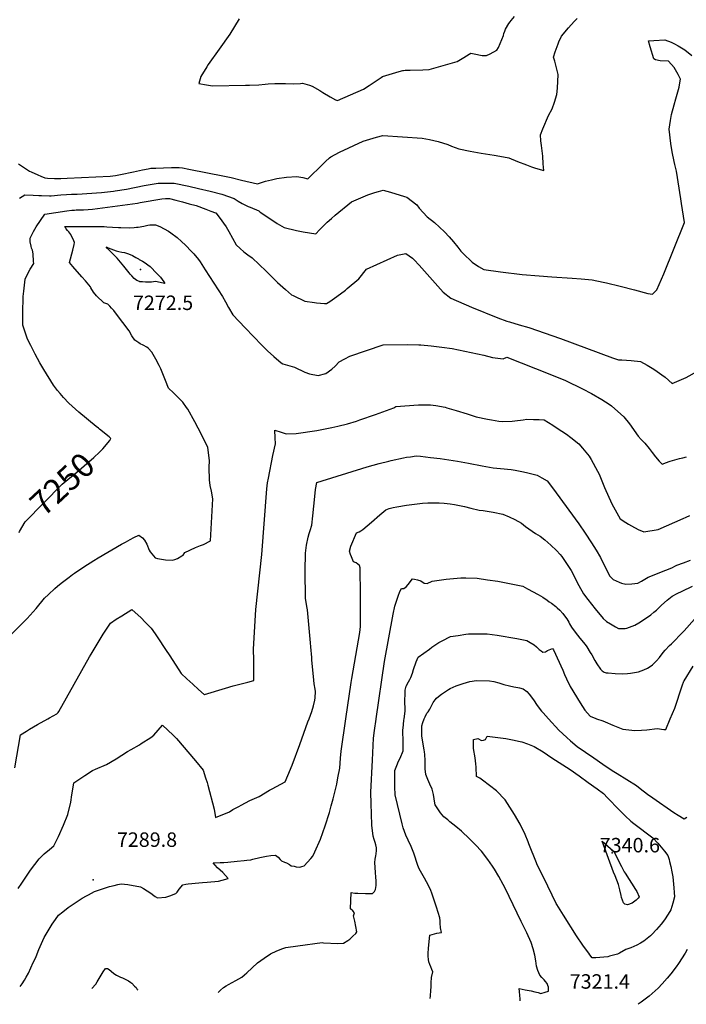
# Model space of a CAD drawing. Units: inches. Extents: x 2577685 to 2583113, y 1534551 to 1539998.
# Drawn here: x 2578430 to 2579227, y 1534659 to 1535835 of the extents above; entities that cross this region are included whole.
import ezdxf
from ezdxf.enums import TextEntityAlignment as Align

# ---------------------------------------------------------------- set-up
doc = ezdxf.new("R2010")
doc.units = ezdxf.units.IN
doc.header["$MEASUREMENT"] = 0
doc.layers.add('tile_2645_03_contour_10ft', color=152, linetype='Continuous')
doc.layers.add('tile_2645_03_spot_elev', color=198, linetype='Continuous')
doc.styles.add('Arial', font='arial.ttf')

msp = doc.modelspace()

# ---------------------------------------------------------------- linework, layer by layer
at = {"layer": 'tile_2645_03_contour_10ft'}
msp.add_line((2578524.5, 1535347.2, 7250), (2578522, 1535349.3, 7250), dxfattribs=at)
for points, elevation in [([(2578692.7, 1535836.3), (2578681.4, 1535818), (2578668.8, 1535800.4), (2578655.9, 1535781.9), (2578654.2, 1535779.2), (2578647.1, 1535767.4), (2578644.6, 1535759.1), (2578653.6, 1535757.4), (2578661, 1535756.5), (2578700.5, 1535757.2), (2578705.2, 1535757.3), (2578716.4, 1535757.7), (2578723.8, 1535758.5), (2578727.4, 1535758.7), (2578735.5, 1535759.1), (2578739.6, 1535759.3), (2578748.1, 1535759.3), (2578757.7, 1535758.9), (2578765.9, 1535759.3), (2578768.4, 1535759.6), (2578776.9, 1535757.1), (2578779.9, 1535755.9), (2578789.1, 1535750.9), (2578792.8, 1535748.4), (2578801.4, 1535743.3), (2578807.9, 1535739.8), (2578810.1, 1535738.7), (2578841.3, 1535752.6), (2578848.1, 1535756.7), (2578851.7, 1535759.1), (2578862.4, 1535766.2), (2578864.1, 1535767.5), (2578883.8, 1535773.5), (2578888.3, 1535774.6), (2578889.2, 1535774.7), (2578891.3, 1535775.1), (2578897.2, 1535775.2), (2578912.4, 1535775.5), (2578920, 1535776), (2578953.1, 1535785.5), (2578961.3, 1535790.3), (2578967.8, 1535794.3), (2578969.6, 1535795.4), (2578973.6, 1535794.6), (2578983.3, 1535792.8), (2578988.5, 1535792.6), (2578992.9, 1535794.5), (2579000.7, 1535799.2), (2579002.7, 1535802.2), (2579008.6, 1535816.6), (2579009.2, 1535818.9), (2579010.1, 1535821.6), (2579011.1, 1535824.2), (2579015.2, 1535830.7), (2579016.5, 1535832.7), (2579017.7, 1535834.3), (2579021.8, 1535839.2)], 7220), ([(2578429, 1535663.3), (2578442.2, 1535654.6), (2578444.1, 1535653.5), (2578452.1, 1535650), (2578455.7, 1535648.4), (2578460.4, 1535646.3), (2578463.6, 1535646.1), (2578471.9, 1535645.6), (2578479.8, 1535645.8), (2578487.2, 1535646.1), (2578538.6, 1535648.5), (2578544.8, 1535649.2), (2578551, 1535650.5), (2578566.5, 1535653.8), (2578577.3, 1535656), (2578583.9, 1535657.4), (2578587.1, 1535657.9), (2578593, 1535658.1), (2578602.4, 1535658.4), (2578611.7, 1535658.6), (2578621.1, 1535658.8), (2578624.9, 1535658.2), (2578632.6, 1535656.8), (2578675.3, 1535648.5), (2578683, 1535646.8), (2578695.6, 1535643.7), (2578714.7, 1535639.4), (2578724.1, 1535642.3), (2578731.3, 1535644.1), (2578737.6, 1535645.5), (2578749.3, 1535647.1), (2578761.5, 1535648), (2578768.7, 1535646.9), (2578775, 1535645.4), (2578792.7, 1535662.6), (2578795.9, 1535665.8), (2578800.9, 1535670.4), (2578802.4, 1535671.7), (2578812.6, 1535677.1), (2578841, 1535690.1), (2578844.9, 1535691.4), (2578856.9, 1535695.1), (2578864.6, 1535697.2), (2578911.3, 1535693.9), (2578920.3, 1535692.2), (2578925.4, 1535691.1), (2578930.7, 1535689.7), (2578942.3, 1535686.1), (2578946.7, 1535684.4), (2578955.3, 1535681.1), (2578968.7, 1535678.4), (2578982, 1535676), (2578997.5, 1535673.7), (2579012.9, 1535670.9), (2579014.9, 1535670.2), (2579025.6, 1535666.1), (2579036.1, 1535661.9), (2579042, 1535659.5), (2579046.9, 1535657.9), (2579056.8, 1535655.2), (2579056.2, 1535663.2), (2579055.5, 1535672.2), (2579054.2, 1535685.1), (2579053.3, 1535690.8), (2579052.7, 1535697.7), (2579055.5, 1535705), (2579062.6, 1535720.9), (2579066.7, 1535729), (2579069.8, 1535736.9), (2579072.5, 1535745.9), (2579073.2, 1535753.7), (2579074.1, 1535769.9), (2579070, 1535785.7), (2579068.4, 1535790.7), (2579070.5, 1535797.2), (2579073.9, 1535806.5), (2579074.9, 1535809), (2579077.8, 1535815.6), (2579086.3, 1535825.7), (2579093.2, 1535833.2), (2579096.6, 1535836.9)], 7230), ([(2578430.3, 1535622), (2578433.5, 1535624.1), (2578436.7, 1535626.1), (2578446.7, 1535625.8), (2578453.2, 1535625.5), (2578456.4, 1535625.2), (2578466.1, 1535624.8), (2578468.2, 1535625), (2578479.8, 1535626.1), (2578486.4, 1535626.7), (2578492.5, 1535626.8), (2578499.2, 1535626.9), (2578528.1, 1535628.8), (2578542.5, 1535630.7), (2578544.6, 1535630.9), (2578558, 1535632.8), (2578579.2, 1535637.1), (2578595.9, 1535640), (2578605.6, 1535640.1), (2578610.7, 1535640.1), (2578615.1, 1535640.1), (2578632.4, 1535636.3), (2578644.2, 1535633.7), (2578658, 1535630.5), (2578672.1, 1535626.9), (2578686.9, 1535621.6), (2578691.6, 1535618.7), (2578696.3, 1535615.9), (2578703.7, 1535612), (2578706, 1535611.2), (2578716.1, 1535606.9), (2578717.9, 1535605.4), (2578730.4, 1535597), (2578738.1, 1535591.9), (2578746.4, 1535587), (2578761.4, 1535583.6), (2578769.2, 1535582), (2578777, 1535580.6), (2578784.3, 1535579.4), (2578788.6, 1535584.2), (2578793.6, 1535589.2), (2578798.1, 1535593.4), (2578803.1, 1535598), (2578807.4, 1535601.7), (2578827.1, 1535617.9), (2578846.6, 1535626.2), (2578855, 1535629), (2578859.4, 1535630.2), (2578865, 1535631.6), (2578873.5, 1535629.3), (2578890.3, 1535624.2), (2578893.2, 1535623.3), (2578905, 1535614), (2578907.7, 1535610), (2578917.3, 1535599.7), (2578926.2, 1535592.9), (2578938.3, 1535582), (2578943.8, 1535576.1), (2578949.1, 1535569.9), (2578954.1, 1535563.6), (2578957.7, 1535558.8), (2578960.3, 1535555.9), (2578971.4, 1535545.6), (2578978.8, 1535540.6), (2578985, 1535536.9), (2579005.2, 1535534), (2579031.1, 1535531.1), (2579051.2, 1535529.2), (2579066.6, 1535528), (2579090.7, 1535526.7), (2579101.4, 1535525.9), (2579114.5, 1535524.4), (2579127.8, 1535521.9), (2579131.8, 1535521.1), (2579148.3, 1535517.1), (2579165.2, 1535512.5), (2579181.3, 1535508.3), (2579186.7, 1535507.4), (2579191.9, 1535512.6), (2579200.3, 1535531.9), (2579224.8, 1535593.1), (2579221.5, 1535615.7), (2579220.7, 1535621.2), (2579215.5, 1535654.6), (2579213.5, 1535662.3), (2579212.7, 1535665.9), (2579210.3, 1535677.4), (2579208.7, 1535687.6), (2579206.7, 1535704.7), (2579208.4, 1535715.1), (2579209.6, 1535722), (2579212.7, 1535733.5), (2579214.8, 1535740.8), (2579218.7, 1535754.8), (2579219.6, 1535759.9), (2579220.2, 1535764.3), (2579217.3, 1535770.1), (2579214.3, 1535775.7), (2579212.7, 1535778.4), (2579206, 1535785.9), (2579196.1, 1535786.2), (2579190.4, 1535787.6), (2579188.5, 1535788.6), (2579184, 1535802.9), (2579181.9, 1535810.1), (2579188.4, 1535810.6), (2579201.5, 1535811.3), (2579208.9, 1535808.6), (2579213.2, 1535806.6), (2579217.5, 1535804.3), (2579225.2, 1535799.5), (2579233.9, 1535792.8)], 7240), ([(2578522, 1535349.3), (2578501.3, 1535366.5), (2578489.3, 1535377.2), (2578482.9, 1535383.9), (2578478.7, 1535388.6), (2578475.8, 1535392.2), (2578471, 1535398.7), (2578459.2, 1535417.3), (2578454.6, 1535425.3), (2578449.1, 1535435.6), (2578443.6, 1535445.9), (2578439.7, 1535453.8), (2578434.1, 1535470.4), (2578434, 1535484.6), (2578434.6, 1535504.6), (2578435.3, 1535510.9), (2578436.9, 1535525.4), (2578438.7, 1535529), (2578443.1, 1535537.4), (2578447.2, 1535544.2), (2578447.1, 1535546.3), (2578446.7, 1535555.6), (2578445.6, 1535560), (2578444.7, 1535562.4), (2578444, 1535564.6), (2578442.8, 1535570), (2578443.1, 1535574.2), (2578445.6, 1535580), (2578446.9, 1535582.2), (2578450.2, 1535587.8), (2578460.6, 1535603), (2578486.9, 1535607), (2578492.6, 1535607.7), (2578495.9, 1535608), (2578498, 1535608.1), (2578506.9, 1535608.3), (2578512.3, 1535608.5), (2578517.6, 1535608.8), (2578571.3, 1535616.3), (2578574.5, 1535616.9), (2578600.3, 1535621.2), (2578604.8, 1535621.9), (2578609.3, 1535621.9), (2578617.2, 1535619.8), (2578625.1, 1535617.6), (2578633, 1535615.5), (2578641.3, 1535613.2), (2578653, 1535608.9), (2578658.8, 1535606.7), (2578664.4, 1535604.6), (2578664.7, 1535604.5), (2578669, 1535599.4), (2578677.2, 1535587.7), (2578680.3, 1535582.3), (2578689.3, 1535566.4), (2578693.9, 1535562.1), (2578698.4, 1535558.2), (2578703.2, 1535554.4), (2578708.2, 1535550.7), (2578724.9, 1535535), (2578731.7, 1535528.1), (2578738.7, 1535521.4), (2578748.2, 1535512.9), (2578755.4, 1535506.8), (2578757.2, 1535505.8), (2578771.4, 1535499.1), (2578782.8, 1535497.3), (2578785.3, 1535497.1), (2578794.8, 1535496.3), (2578797.2, 1535496.2), (2578801.1, 1535498.8), (2578809.6, 1535504.8), (2578819.7, 1535512.3), (2578821.9, 1535514.1), (2578835.6, 1535525.7), (2578845.1, 1535537.2), (2578882, 1535554.2), (2578892.1, 1535555.9), (2578899.8, 1535550.6), (2578902.1, 1535548.5), (2578908, 1535541.9), (2578914.2, 1535534.9), (2578936.7, 1535509.7), (2578945.7, 1535502.7), (2578970.4, 1535491.9), (2579002, 1535479.2), (2579012.6, 1535475.3), (2579015.8, 1535474.4), (2579027.4, 1535470.9), (2579038.9, 1535467.4), (2579076.7, 1535454.4), (2579139.1, 1535431.4), (2579146, 1535428.9), (2579150.2, 1535428.8), (2579161.4, 1535428.1), (2579172.3, 1535426.9), (2579180.5, 1535422.6), (2579188.3, 1535417.9), (2579192.5, 1535415), (2579198, 1535411), (2579201.7, 1535408.1), (2579210.2, 1535400.8), (2579226.9, 1535407.9), (2579240.7, 1535415.5)], 7250), ([(2578404.9, 1535085.5), (2578433.8, 1535114.1), (2578439.3, 1535119.9), (2578450.1, 1535131.8), (2578460.2, 1535143.9), (2578465, 1535148.5), (2578472.4, 1535155.5), (2578475.8, 1535158.6), (2578480, 1535162.1), (2578489.4, 1535169.2), (2578493.5, 1535172.3), (2578495.8, 1535173.9), (2578507.3, 1535181.6), (2578519.2, 1535189.2), (2578524.3, 1535192.2), (2578552.3, 1535208.6), (2578556.9, 1535211.2), (2578562.6, 1535214.3), (2578567, 1535216.5), (2578572.9, 1535219.2), (2578577.3, 1535216.3), (2578579.5, 1535213.4), (2578582.4, 1535208.5), (2578585.2, 1535201.5), (2578586.3, 1535199.3), (2578592.3, 1535192.2), (2578595.3, 1535191.6), (2578604.7, 1535190), (2578613.1, 1535189.4), (2578615.7, 1535190.2), (2578619, 1535191.6), (2578624.3, 1535194.5), (2578626, 1535195.6), (2578627.8, 1535198.7), (2578640.5, 1535204.5), (2578646.5, 1535207.1), (2578650, 1535208.4), (2578658.6, 1535212.5), (2578661.3, 1535262.8), (2578659.5, 1535271.9), (2578658.2, 1535278.7), (2578657.1, 1535285.4), (2578656.9, 1535300.3), (2578657.3, 1535308.7), (2578655.4, 1535324.2), (2578647.7, 1535339.6), (2578639.6, 1535354.8), (2578631.3, 1535369.9), (2578630, 1535372.1), (2578625.6, 1535378.3), (2578614.1, 1535389.6), (2578608.3, 1535395), (2578604.7, 1535404.4), (2578599.1, 1535418.1), (2578597.1, 1535422.3), (2578593.1, 1535429.9), (2578588.2, 1535438.1), (2578584.4, 1535442.4), (2578582.3, 1535444), (2578578.2, 1535446.4), (2578574.5, 1535448.2), (2578572.8, 1535449.2), (2578568, 1535452.3), (2578564.5, 1535457.7), (2578561.2, 1535463.7), (2578546.2, 1535483.5), (2578543.1, 1535487.7), (2578540.3, 1535490.8), (2578538.3, 1535493), (2578535.9, 1535495.4), (2578534.6, 1535495.8), (2578531.2, 1535497.1), (2578522.4, 1535505.5), (2578518.7, 1535509.9), (2578515.4, 1535515), (2578514.9, 1535516), (2578509, 1535523.2), (2578504.8, 1535528.1), (2578493.8, 1535540.5), (2578489.8, 1535545.1), (2578494, 1535560), (2578495.7, 1535566.6), (2578496.1, 1535569), (2578495.2, 1535571.1), (2578491.6, 1535578.8), (2578489.1, 1535582.1), (2578487.7, 1535583.7), (2578486.1, 1535585.3), (2578484.5, 1535588.2), (2578502.6, 1535588.3), (2578527.7, 1535588.1), (2578531.4, 1535588.1), (2578534.7, 1535587.9), (2578541.5, 1535587.3), (2578548.5, 1535587), (2578551.4, 1535586.9), (2578561.6, 1535586.6), (2578567.1, 1535587.1), (2578570.1, 1535587.4), (2578572.1, 1535587.6), (2578579, 1535588.7), (2578583.5, 1535589.9), (2578585.9, 1535590.1), (2578592.9, 1535590.4), (2578597.9, 1535588.4), (2578608.4, 1535582.7), (2578611.1, 1535580.8), (2578618.6, 1535575.1), (2578624, 1535570.4), (2578628.5, 1535566.1), (2578635.9, 1535558.5), (2578638.6, 1535555.5), (2578644.1, 1535548.7), (2578646, 1535545.9), (2578652.3, 1535536.4), (2578672.7, 1535504.5), (2578676.5, 1535498.1), (2578680, 1535491.3), (2578685.3, 1535482.7), (2578700, 1535467.1), (2578719.8, 1535446.3), (2578726.7, 1535439.6), (2578734, 1535433.1), (2578743, 1535425.3), (2578744.9, 1535424), (2578756, 1535421), (2578758.7, 1535420.1), (2578771.2, 1535414.1), (2578776.7, 1535412.3), (2578787.3, 1535410.2), (2578796.5, 1535412.6), (2578803.7, 1535417.8), (2578807.5, 1535421.2), (2578812.2, 1535426.6), (2578819.2, 1535430.3), (2578825, 1535433.4), (2578864.7, 1535446.7), (2578894.5, 1535447.3), (2578907.3, 1535446.9), (2578909.8, 1535446.7), (2578922.4, 1535445.8), (2578934.9, 1535444.2), (2578947.2, 1535442.3), (2578985.1, 1535434.4), (2578995.6, 1535431.7), (2579008.3, 1535430.2), (2579012.8, 1535432.2), (2579064.2, 1535411.7), (2579082.9, 1535404.1), (2579103.2, 1535394.3), (2579113.8, 1535388.7), (2579126, 1535381.6), (2579135, 1535375.9), (2579137.9, 1535373.9), (2579152.6, 1535361), (2579159.2, 1535352.3), (2579169.5, 1535337.9), (2579173.2, 1535333.8), (2579177.4, 1535329.2), (2579182.7, 1535323.1), (2579186.5, 1535318), (2579190.4, 1535313), (2579194.7, 1535308), (2579198.3, 1535304.3), (2579199.6, 1535304.8), (2579202.2, 1535305.8), (2579207.7, 1535307.7), (2579213.4, 1535309.4), (2579219.2, 1535311), (2579223.2, 1535312), (2579227.3, 1535312.9)], 7260), ([(2578464.1, 1535000), (2578466.1, 1535001.1), (2578474.7, 1535006), (2578476.5, 1535007.3), (2578477.4, 1535008.5), (2578514, 1535074.1), (2578515.8, 1535077.1), (2578530.2, 1535101.2), (2578539.1, 1535114.1), (2578545.8, 1535118.8), (2578552.4, 1535123), (2578564.4, 1535130.5), (2578575.7, 1535120.4), (2578580.5, 1535115.6), (2578587.4, 1535108.4), (2578592.5, 1535101.5), (2578595.6, 1535096.8), (2578604.9, 1535082.9), (2578609.8, 1535075.3), (2578623.6, 1535054), (2578630.4, 1535047.6), (2578637.2, 1535041.2), (2578644.1, 1535034.9), (2578650.9, 1535028.9), (2578651.5, 1535029.1), (2578676.4, 1535036.4), (2578685.7, 1535039.3), (2578695.1, 1535041.9), (2578703.3, 1535043.8), (2578710.1, 1535045.5), (2578710.4, 1535055.9), (2578710.2, 1535069.8), (2578710, 1535083.1), (2578712.8, 1535130.5), (2578719.9, 1535196.4), (2578725.7, 1535274.9), (2578726.7, 1535281.8), (2578727.7, 1535287.5), (2578733, 1535314.5), (2578736.1, 1535328.4), (2578735.6, 1535335.7), (2578735.5, 1535344.7), (2578743, 1535342.4), (2578749.1, 1535340.3), (2578761, 1535340.8), (2578785.4, 1535344.5), (2578803.4, 1535348), (2578810.7, 1535349.7), (2578822.4, 1535352.5), (2578832.9, 1535355.8), (2578836.9, 1535357.1), (2578855.7, 1535363.6), (2578877.5, 1535371.7), (2578880, 1535373.1), (2578907.1, 1535375.1), (2578917, 1535375.3), (2578921.4, 1535375), (2578927.9, 1535374.4), (2578938.8, 1535372.3), (2578941, 1535371.7), (2578952.1, 1535368.4), (2578965.2, 1535364.2), (2578976.2, 1535360.9), (2578989.5, 1535358.1), (2578994.5, 1535357.2), (2579003.1, 1535355.8), (2579007.1, 1535355.2), (2579018.9, 1535355.8), (2579022.2, 1535356), (2579032.3, 1535357.3), (2579036.4, 1535357.9), (2579044.7, 1535357.7), (2579051.3, 1535357.6), (2579057.1, 1535357.2), (2579067.5, 1535351), (2579073, 1535347.4), (2579083.9, 1535340.2), (2579089.1, 1535336.3), (2579098.7, 1535328.5), (2579103.1, 1535323.4), (2579111, 1535313.8), (2579113.6, 1535309.9), (2579121.2, 1535295.8), (2579123, 1535292.1), (2579129.5, 1535276.2), (2579138, 1535256.7), (2579148.3, 1535238.8), (2579155, 1535234.5), (2579158.2, 1535232.6), (2579161.7, 1535230.6), (2579169.5, 1535226.3), (2579176.2, 1535223.2), (2579193.7, 1535226.3), (2579223.6, 1535239.5), (2579226.9, 1535241), (2579231.3, 1535242.9)], 7270), ([(2578538.2, 1535332.5), (2578539.2, 1535334.9), (2578538.3, 1535336.1), (2578537.4, 1535336.9), (2578525.9, 1535346), (2578524.5, 1535347.2)], 7250), ([(2578429.8, 1535222.6), (2578430.4, 1535223.8), (2578436.9, 1535235.5), (2578481.3, 1535280.5), (2578490.2, 1535288.1), (2578495.8, 1535292.2), (2578519, 1535312.2), (2578526, 1535318.5), (2578529.9, 1535322.6), (2578538.2, 1535332.5), (2578538.2, 1535332.5)], 7250), ([(2578776.4, 1535000), (2578779.5, 1535008.8), (2578781.5, 1535015.4), (2578783, 1535022.1), (2578783.4, 1535025), (2578783.8, 1535032.7), (2578783.5, 1535035.3), (2578782.5, 1535041.6), (2578781.6, 1535050.3), (2578779.6, 1535070.1), (2578779.6, 1535073.1), (2578778.5, 1535085.9), (2578778.1, 1535090.6), (2578774.6, 1535130), (2578774.2, 1535132), (2578772.1, 1535143.8), (2578771.8, 1535176.6), (2578772, 1535198), (2578773.3, 1535207.5), (2578775.3, 1535216.8), (2578776.3, 1535221.4), (2578777.5, 1535224.8), (2578779.6, 1535231.4), (2578780.8, 1535242.4), (2578783, 1535265.7), (2578783.9, 1535274.1), (2578785.7, 1535282.4), (2578845.7, 1535301.1), (2578860, 1535305.2), (2578871.8, 1535308), (2578874.6, 1535308.7), (2578889.3, 1535311.8), (2578892.6, 1535312.5), (2578897.6, 1535313.2), (2578904.4, 1535314.1), (2578909.5, 1535313.7), (2578921.6, 1535312.4), (2578933.1, 1535310.9), (2578953.7, 1535307.8), (2578966.9, 1535305.4), (2578983, 1535302.2), (2578992.1, 1535300.5), (2578996.5, 1535299.7), (2579004.9, 1535299), (2579017.8, 1535297.9), (2579022.5, 1535297.1), (2579030.4, 1535295.6), (2579036.1, 1535294.4), (2579049, 1535290.9), (2579054.5, 1535288), (2579060.8, 1535284.4), (2579069.6, 1535272.9), (2579071.7, 1535270.1), (2579098.7, 1535233), (2579106.3, 1535221.8), (2579113.9, 1535210.4), (2579119.4, 1535201.6), (2579124.5, 1535192.5), (2579135.5, 1535170.8), (2579139.8, 1535166.5), (2579146.8, 1535163.3), (2579149.9, 1535162), (2579154.8, 1535160.9), (2579162.1, 1535161.1), (2579169.1, 1535162.2), (2579173.6, 1535164.6), (2579181.5, 1535169.1), (2579202.5, 1535177.4), (2579209.8, 1535180.5), (2579214.1, 1535182.6), (2579216, 1535183.5), (2579223.7, 1535186.3), (2579232.1, 1535189.5)], 7280), ([(2578820.4, 1535000), (2578826.7, 1535043.4), (2578827.5, 1535047.9), (2578837.1, 1535102.9), (2578837.5, 1535106.7), (2578837.9, 1535110.4), (2578837.9, 1535144), (2578837.8, 1535147.5), (2578837.3, 1535180.4), (2578836.5, 1535183.1), (2578832.5, 1535186.4), (2578829.3, 1535187.7), (2578826.9, 1535193.3), (2578826, 1535196.3), (2578824.8, 1535200.3), (2578826.3, 1535206.2), (2578833, 1535222), (2578836.3, 1535223.4), (2578838.3, 1535224.5), (2578840.4, 1535226.2), (2578850.9, 1535235), (2578860.9, 1535243.8), (2578863.1, 1535245.7), (2578867.9, 1535249.6), (2578869.9, 1535250.6), (2578872.2, 1535251.2), (2578876.7, 1535252.3), (2578881.1, 1535253.1), (2578892.8, 1535255.2), (2578905.3, 1535256.9), (2578911.8, 1535257.6), (2578918.3, 1535258.2), (2578931.8, 1535258), (2578937.9, 1535257.5), (2578945, 1535256.7), (2578950.3, 1535255.9), (2578962.2, 1535253.7), (2578969.8, 1535251.6), (2578979.5, 1535249.4), (2578984.2, 1535248.7), (2578996.4, 1535246.9), (2579008, 1535244.5), (2579015.3, 1535241.4), (2579022.3, 1535238.3), (2579030, 1535233.7), (2579035.1, 1535229.8), (2579046.9, 1535221.2), (2579052.6, 1535218.2), (2579058, 1535213.7), (2579065.2, 1535207.5), (2579071.9, 1535201.1), (2579076.3, 1535196.1), (2579078.2, 1535193.8), (2579083.3, 1535186.9), (2579088.1, 1535179.4), (2579089.4, 1535177), (2579098.6, 1535159.4), (2579104.4, 1535149.1), (2579109.4, 1535142.5), (2579118.1, 1535131.4), (2579127.9, 1535119.7), (2579131.9, 1535116.2), (2579136.4, 1535113.4), (2579142.7, 1535109.8), (2579146.1, 1535107.9), (2579150.4, 1535107.7), (2579154.1, 1535107.9), (2579156.2, 1535108.2), (2579165.7, 1535111.7), (2579170.6, 1535114.5), (2579173.8, 1535116.5), (2579184.9, 1535124.2), (2579188.5, 1535127.4), (2579191.5, 1535129.9), (2579194.2, 1535132.5), (2579197.4, 1535135.7), (2579204.1, 1535141.5), (2579210.2, 1535146.4), (2579216.3, 1535149.5), (2579222.3, 1535152.5), (2579234.4, 1535158.4)], 7290), ([(2578856.5, 1535000), (2578866.6, 1535068.2), (2578877, 1535125.1), (2578878.8, 1535134.4), (2578880.6, 1535140.4), (2578882.6, 1535146.3), (2578884.8, 1535152), (2578886.6, 1535155.8), (2578889.4, 1535155.7), (2578892.4, 1535157.7), (2578894.6, 1535160.4), (2578899.9, 1535167), (2578902.4, 1535166.6), (2578906, 1535165.9), (2578910, 1535164.7), (2578913.7, 1535162), (2578917.5, 1535161.8), (2578923.4, 1535164.5), (2578940.2, 1535166.9), (2578957.7, 1535168.2), (2578963.6, 1535168.3), (2578977.2, 1535167.8), (2578989.6, 1535166.1), (2579001.8, 1535164.3), (2579013.8, 1535162), (2579031.6, 1535158.4), (2579037.4, 1535155.4), (2579050, 1535148.5), (2579055.6, 1535145.2), (2579060.9, 1535141.7), (2579063.4, 1535139.9), (2579066.1, 1535138.1), (2579071.1, 1535134), (2579073, 1535132.4), (2579076, 1535129.8), (2579079.4, 1535125.6), (2579082.7, 1535121.4), (2579084.3, 1535119.3), (2579086.7, 1535115.3), (2579087.7, 1535113.5), (2579090, 1535109.5), (2579094.5, 1535103.5), (2579100, 1535096.4), (2579106.4, 1535088.6), (2579108.3, 1535086), (2579112.4, 1535079.3), (2579114.1, 1535076.3), (2579117.9, 1535069.7), (2579120.4, 1535065.7), (2579124.7, 1535059.2), (2579124.7, 1535059.1), (2579126.6, 1535057.1), (2579128.8, 1535055.7), (2579131.2, 1535054.9), (2579133.8, 1535054.7), (2579142.1, 1535054.1), (2579151.3, 1535053.8), (2579156.7, 1535054.1), (2579160.6, 1535054.4), (2579170.2, 1535056), (2579176.5, 1535058.3), (2579180.9, 1535060.6), (2579182.8, 1535061.8), (2579186.7, 1535064.5), (2579191.6, 1535069.2), (2579195.2, 1535073.1), (2579199.4, 1535079), (2579201.7, 1535082.1), (2579207.1, 1535087.4), (2579209.5, 1535089.7), (2579214.1, 1535094.4), (2579218.7, 1535099), (2579224.4, 1535105.2), (2579237.1, 1535119)], 7300), ([(2578889.9, 1535000), (2578891, 1535009.1), (2578891, 1535011.4), (2578890.9, 1535020.4), (2578891.1, 1535031.1), (2578891.3, 1535034.3), (2578892.5, 1535038.9), (2578895.3, 1535044), (2578896.7, 1535046.7), (2578898.1, 1535049.3), (2578900.1, 1535054.3), (2578901.3, 1535058.8), (2578904.4, 1535067.9), (2578906.6, 1535073.5), (2578920.1, 1535083.3), (2578923, 1535085.4), (2578931.3, 1535091), (2578935.2, 1535093), (2578945.4, 1535098.1), (2578954.6, 1535099.6), (2578963.7, 1535101), (2578966.9, 1535101.5), (2578976.3, 1535101.5), (2578985.8, 1535101.5), (2578989.1, 1535101.3), (2579001, 1535100), (2579024.6, 1535095.9), (2579028.6, 1535095.2), (2579036.6, 1535093.3), (2579040.6, 1535091.2), (2579045.2, 1535088.4), (2579048.2, 1535085.8), (2579051.3, 1535082.9), (2579053.5, 1535081.2), (2579055.8, 1535079.5), (2579058.7, 1535080.1), (2579061.4, 1535081.5), (2579067.4, 1535084), (2579068.5, 1535082.3), (2579079.5, 1535058.1), (2579081.7, 1535052.8), (2579084, 1535047.6), (2579088.4, 1535038.4), (2579100.3, 1535018.8), (2579106, 1535010.2), (2579112.4, 1535003), (2579119.1, 1535000.3), (2579120, 1535000)], 7310), ([(2579208, 1535000), (2579213.4, 1535012.7), (2579222.3, 1535039.3), (2579224.3, 1535044.8), (2579224.5, 1535045.2), (2579235.5, 1535063)], 7310), ([(2578914, 1535000), (2578914.9, 1535002.1), (2578917, 1535006.5), (2578918.5, 1535008.4), (2578920.8, 1535011.3), (2578922.6, 1535015.6), (2578924.7, 1535019.4), (2578927.2, 1535022.7), (2578928.7, 1535024.6), (2578931, 1535026.7), (2578934.4, 1535029.4), (2578942.8, 1535035.1), (2578945.1, 1535036.3), (2578952, 1535039.5), (2578960.6, 1535042.3), (2578968.4, 1535044.4), (2578976.4, 1535045.5), (2578991.8, 1535045.1), (2578997.3, 1535044.3), (2579003, 1535042.8), (2579009.1, 1535041.1), (2579016, 1535039.2), (2579021, 1535038.2), (2579025.7, 1535037.5), (2579027.9, 1535036.9), (2579032.3, 1535035.7), (2579036.6, 1535032.4), (2579039.3, 1535029.4), (2579044.5, 1535022.7), (2579049.1, 1535015.8), (2579054.1, 1535009.1), (2579056, 1535007), (2579062.4, 1535000)], 7320), ([(2578424.6, 1534941.3), (2578431.3, 1534980.8), (2578438.4, 1534985.2), (2578442.3, 1534987.6), (2578451.7, 1534993.1), (2578464.1, 1535000)], 7270), ([(2578428.5, 1534797.2), (2578433.2, 1534803.6), (2578436.9, 1534809.3), (2578443.3, 1534819), (2578453.8, 1534832.4), (2578459.8, 1534838.4), (2578466.1, 1534843.9), (2578471.3, 1534848.1), (2578476.7, 1534859.2), (2578482.9, 1534872.7), (2578488, 1534885.7), (2578491.5, 1534900.1), (2578492.9, 1534909.2), (2578494.3, 1534918.2), (2578495.2, 1534923.2), (2578508.1, 1534932.1), (2578517.6, 1534938.3), (2578521.2, 1534939.7), (2578534, 1534945.4), (2578545.9, 1534952.1), (2578559.4, 1534960.9), (2578563.5, 1534963.3), (2578573.5, 1534968.9), (2578575.8, 1534970.3), (2578587, 1534977.6), (2578590.9, 1534980.4), (2578601.2, 1534992.3), (2578613.9, 1534980.3), (2578617.9, 1534976.3), (2578640.5, 1534949.7), (2578649.8, 1534938.5), (2578652.7, 1534929.5), (2578654.4, 1534923.8), (2578655.4, 1534920.6), (2578662.8, 1534891.9), (2578664.4, 1534881.9), (2578681.1, 1534888.9), (2578685.1, 1534891.4), (2578692.2, 1534895.2), (2578695.2, 1534896.8), (2578705.6, 1534902.1), (2578716.6, 1534907), (2578729.2, 1534914.7), (2578732.2, 1534916.4), (2578742.7, 1534921.9), (2578747.7, 1534924.4), (2578751.1, 1534932.2), (2578756.1, 1534944.4), (2578765.3, 1534969.1), (2578775, 1534996.2), (2578776.4, 1535000)], 7280), ([(2578431.1, 1534679.8), (2578433.3, 1534683.2), (2578436.3, 1534687.7), (2578438.3, 1534691.2), (2578440.8, 1534695.9), (2578446.7, 1534708.5), (2578448.8, 1534713), (2578450, 1534715.9), (2578453.3, 1534724.3), (2578459.5, 1534738.6), (2578469.2, 1534754.3), (2578471.2, 1534757.2), (2578473.3, 1534760.1), (2578476.9, 1534765.2), (2578482.2, 1534769.4), (2578488.4, 1534774.2), (2578505, 1534785.4), (2578510.3, 1534788.3), (2578512.5, 1534789.5), (2578519.9, 1534793.4), (2578537.9, 1534799.4), (2578543.5, 1534800.7), (2578547.6, 1534801.7), (2578551.8, 1534802.5), (2578559.7, 1534801.7), (2578574.9, 1534799), (2578578.5, 1534797), (2578587.1, 1534791.6), (2578590.6, 1534788.8), (2578592.4, 1534787.6), (2578595, 1534786), (2578605, 1534786.7), (2578609.9, 1534788.5), (2578617.2, 1534791.2), (2578618.6, 1534792.9), (2578621.1, 1534796.2), (2578625.5, 1534801.4), (2578629.2, 1534802.1), (2578631.8, 1534802.5), (2578636.1, 1534803.2), (2578640.3, 1534803.6), (2578648.8, 1534804.3), (2578654.6, 1534804.7), (2578668.2, 1534805.8), (2578672.5, 1534807), (2578679.8, 1534809), (2578673.3, 1534816.4), (2578670.1, 1534819.1), (2578667, 1534821.9), (2578664, 1534825), (2578661.6, 1534827.9), (2578670, 1534828.1), (2578674.6, 1534828.3), (2578679.2, 1534828.6), (2578690.3, 1534829.6), (2578698.7, 1534830.5), (2578702, 1534830.9), (2578706.5, 1534831.5), (2578709, 1534832.2), (2578717.4, 1534834), (2578725.3, 1534835.7), (2578730.7, 1534836.4), (2578736, 1534837), (2578739.4, 1534834.7), (2578741.6, 1534831.9), (2578743.4, 1534830.3), (2578746.8, 1534828.6), (2578749.5, 1534827.6), (2578753, 1534825.9), (2578755, 1534824.2), (2578758.3, 1534823.6), (2578760.9, 1534823.1), (2578765.2, 1534822.7), (2578767.6, 1534823.2), (2578770.4, 1534824.3), (2578778.4, 1534832.8), (2578780.6, 1534835.6), (2578783.2, 1534840.8), (2578790, 1534856), (2578792.9, 1534864), (2578795.7, 1534872.1), (2578800.6, 1534887.9), (2578802.9, 1534896), (2578805, 1534904.2), (2578809.4, 1534921.8), (2578810.8, 1534929.4), (2578812.9, 1534940.8), (2578813.7, 1534952.9), (2578814.8, 1534961.1), (2578820.4, 1535000)], 7290), ([(2578667.5, 1534673), (2578670.3, 1534675.5), (2578674.2, 1534678.8), (2578677.2, 1534680.7), (2578680.1, 1534682.5), (2578688.8, 1534687), (2578696.1, 1534691.1), (2578699.2, 1534693.8), (2578702, 1534696.4), (2578708.3, 1534702.2), (2578714.8, 1534708.3), (2578722.5, 1534713.9), (2578730.2, 1534718.9), (2578737.8, 1534722.7), (2578744.8, 1534725.4), (2578748.5, 1534726.4), (2578762.9, 1534728.5), (2578792.1, 1534732.4), (2578793.4, 1534732.2), (2578810.8, 1534731.3), (2578817.5, 1534731.8), (2578822.8, 1534735), (2578825, 1534736.5), (2578828.5, 1534740), (2578832, 1534743.4), (2578833.5, 1534745.3), (2578832.3, 1534751.6), (2578830.9, 1534758.2), (2578829.3, 1534764.6), (2578830.5, 1534768.2), (2578828.7, 1534770.3), (2578826, 1534772.7), (2578826.7, 1534792.2), (2578830.9, 1534791.7), (2578834.6, 1534791.5), (2578843.8, 1534791.1), (2578852.2, 1534791.2), (2578854.4, 1534793.5), (2578855.6, 1534796), (2578856.4, 1534800.5), (2578856.3, 1534806.4), (2578856.1, 1534810.5), (2578855.7, 1534816.3), (2578855.1, 1534822.2), (2578854.7, 1534828.1), (2578855.4, 1534832.2), (2578856.2, 1534836.3), (2578856.6, 1534838.7), (2578856.8, 1534842.4), (2578856.8, 1534844.2), (2578856.8, 1534845), (2578856.7, 1534845.7), (2578856, 1534849.1), (2578855.3, 1534851.9), (2578854.2, 1534855.7), (2578853, 1534859.5), (2578851.3, 1534872.7), (2578850.8, 1534886.2), (2578850.4, 1534898.1), (2578850, 1534912.3), (2578852, 1534950.4), (2578853.5, 1534976.9), (2578854.6, 1534985.8), (2578856.4, 1534999.3), (2578856.5, 1535000)], 7300), ([(2578921, 1534665.8), (2578921.4, 1534668.8), (2578921.9, 1534675.3), (2578922.2, 1534679.6), (2578922.3, 1534684.3), (2578922.7, 1534690.8), (2578924.3, 1534697.7), (2578923.1, 1534700.4), (2578921.8, 1534703.4), (2578920.6, 1534706.4), (2578919.5, 1534709.5), (2578919.2, 1534712.2), (2578918.8, 1534716.3), (2578918.8, 1534719.3), (2578919.1, 1534725.9), (2578919.4, 1534729.2), (2578919.8, 1534733.9), (2578920.6, 1534741.4), (2578928.9, 1534743.8), (2578934.6, 1534744.4), (2578933.2, 1534750.1), (2578933, 1534755.7), (2578932.9, 1534758.5), (2578932.4, 1534761.9), (2578928.7, 1534774.8), (2578923.3, 1534790.5), (2578921.3, 1534796), (2578916.7, 1534805.2), (2578914.1, 1534809.6), (2578907.7, 1534820.7), (2578906.4, 1534824.6), (2578901.4, 1534839.5), (2578898.4, 1534847.1), (2578894.9, 1534854.7), (2578891.9, 1534860.7), (2578888.6, 1534869.5), (2578887.4, 1534874.4), (2578879.2, 1534909.1), (2578879, 1534912.7), (2578878.9, 1534914.9), (2578878.9, 1534938.1), (2578881.8, 1534946), (2578882.9, 1534948.3), (2578885.1, 1534952.9), (2578888.8, 1534961.6), (2578888.8, 1534965.1), (2578888.8, 1534970.6), (2578888.5, 1534987.4), (2578888.6, 1534988.4), (2578889.7, 1534998.2), (2578889.9, 1535000)], 7310), ([(2579028.5, 1534662.7), (2579028.4, 1534665.3), (2579028.2, 1534669.4), (2579027.7, 1534674.1), (2579027.2, 1534677.4), (2579034.7, 1534676.1), (2579041.8, 1534674.7), (2579046, 1534673.8), (2579050, 1534672.9), (2579053.4, 1534671.8), (2579058.4, 1534673.2), (2579062.3, 1534674.4), (2579062.3, 1534679), (2579061.8, 1534681.2), (2579060.7, 1534683.5), (2579058.9, 1534685.8), (2579057.1, 1534688.1), (2579054.3, 1534690.8), (2579051.9, 1534693.4), (2579049.7, 1534698.9), (2579048, 1534704.2), (2579047.4, 1534710.5), (2579046, 1534717.5), (2579044.3, 1534724.9), (2579041.9, 1534732.7), (2579036.4, 1534744.2), (2579029.9, 1534757.8), (2579010.5, 1534797.3), (2579008.3, 1534801.7), (2579002.9, 1534811.5), (2578998.1, 1534820.2), (2578995.6, 1534823.8), (2578990.1, 1534831.7), (2578982.3, 1534841.9), (2578975.4, 1534849.4), (2578968.2, 1534856.5), (2578958.3, 1534865.5), (2578951.7, 1534871.3), (2578944.7, 1534876.9), (2578942, 1534879), (2578937.4, 1534882.9), (2578933.2, 1534887.4), (2578929.2, 1534893.5), (2578927.1, 1534897), (2578926.4, 1534901.4), (2578926, 1534904.3), (2578925.2, 1534909.4), (2578923.3, 1534915.7), (2578920.7, 1534921.8), (2578918.3, 1534927.2), (2578915.8, 1534933.3), (2578914.9, 1534940.1), (2578914.9, 1534945.1), (2578914.9, 1534950.1), (2578914.6, 1534957.1), (2578914.4, 1534960.6), (2578914, 1534962.7), (2578911.1, 1534979), (2578910.9, 1534981.9), (2578911.1, 1534991.4), (2578912.1, 1534995.5), (2578914, 1535000)], 7320), ([(2579062.4, 1535000), (2579075, 1534986.3), (2579084.3, 1534977.7), (2579088.8, 1534973.6), (2579096.6, 1534966.7), (2579116.6, 1534953.1), (2579127.4, 1534945.7), (2579138.7, 1534938.1), (2579144.6, 1534934.6), (2579156.2, 1534927.5), (2579167.7, 1534920.3), (2579172, 1534916.8), (2579180.7, 1534909.9), (2579187.2, 1534905.3), (2579212.4, 1534888.1), (2579217.3, 1534884.8), (2579224.6, 1534880.2), (2579227.7, 1534882.5)], 7320), ([(2579120, 1535000), (2579127.5, 1534997.6), (2579130.1, 1534996.2), (2579139.2, 1534992.3), (2579151.4, 1534987.5), (2579165.5, 1534986.1), (2579173.5, 1534986.4), (2579180, 1534986.7), (2579192.5, 1534988.3), (2579200.2, 1534987.3), (2579202.5, 1534987.1), (2579208, 1535000)], 7310), ([(2579228.3, 1534724.1), (2579225.9, 1534720), (2579217.8, 1534707.6), (2579214.9, 1534703.4), (2579208.7, 1534695.3), (2579204.4, 1534690), (2579198.3, 1534683.2), (2579193.5, 1534678.1), (2579182.8, 1534668.4), (2579173.2, 1534661.1), (2579169.6, 1534658.7)], 7320), ([(2578516.6, 1534677.4), (2578521.4, 1534682.6), (2578523.1, 1534685.4), (2578525.5, 1534689.6), (2578527.8, 1534693.7), (2578530.3, 1534697.6), (2578533.1, 1534701.4), (2578535.2, 1534701.6), (2578537.3, 1534700.4), (2578539.9, 1534698.3), (2578543, 1534695.6), (2578546.3, 1534693.4), (2578551, 1534691.2), (2578553.2, 1534690.3), (2578555.6, 1534689.2), (2578560.3, 1534686.7), (2578563.3, 1534684.7), (2578564.5, 1534683.8), (2578567.8, 1534680.5), (2578569.5, 1534678.6), (2578571, 1534676.5), (2578571.5, 1534675.8)], 7300)]:
    msp.add_lwpolyline(points, dxfattribs=dict(at, elevation=elevation))
for points, elevation in [([(2578533.8, 1535563.8), (2578536.2, 1535562.7), (2578542.7, 1535560.4), (2578545.8, 1535559.3), (2578548.9, 1535558.4), (2578552.4, 1535557.6), (2578555.8, 1535557.1), (2578558.1, 1535556.4), (2578559.3, 1535555.9), (2578562.5, 1535554.7), (2578565.2, 1535553.5), (2578569.1, 1535551.4), (2578572.4, 1535549.6), (2578573.4, 1535549), (2578577.1, 1535546.8), (2578580.4, 1535544.7), (2578583.5, 1535542.6), (2578586.2, 1535540.4), (2578594.3, 1535532.3), (2578597, 1535529.5), (2578598.7, 1535527.6), (2578602.8, 1535522.1), (2578604.1, 1535520.2), (2578599.9, 1535521.1), (2578598.5, 1535521.4), (2578592.9, 1535522.4), (2578592.7, 1535522.4), (2578592.6, 1535522.4), (2578590.4, 1535522), (2578587.9, 1535521.6), (2578584.4, 1535521.7), (2578580.9, 1535521.8), (2578577.4, 1535522), (2578574.3, 1535522.3), (2578574, 1535522.3), (2578573.8, 1535522.4), (2578570.5, 1535523.6), (2578567.4, 1535526), (2578564.3, 1535529.3), (2578562.6, 1535531.2), (2578561.3, 1535532.9), (2578554.9, 1535540.9), (2578548.8, 1535548.2), (2578546.9, 1535550.3), (2578543.9, 1535553.5), (2578541.9, 1535555.6), (2578535.5, 1535562.1)], 7270), ([(2578972.9, 1534964.4), (2578972.9, 1534966.7), (2578973, 1534975.3), (2578978.1, 1534976.2), (2578982.4, 1534973.9), (2578984.6, 1534974.5), (2578987.2, 1534975.3), (2578989.2, 1534979.3), (2579011.3, 1534976.2), (2579017.3, 1534975.3), (2579021.5, 1534974.5), (2579026.7, 1534973.3), (2579030.4, 1534972.2), (2579037.2, 1534969.8), (2579045.3, 1534966.8), (2579055.9, 1534960.3), (2579066.6, 1534953.4), (2579088.2, 1534939.3), (2579099, 1534931.6), (2579109.8, 1534923.9), (2579120.6, 1534916.1), (2579128.2, 1534910.6), (2579133, 1534905.5), (2579146.9, 1534891), (2579153.9, 1534883.8), (2579161, 1534877.4), (2579164.3, 1534874.9), (2579187, 1534857.5), (2579193.2, 1534851.2), (2579200.9, 1534841.8), (2579205, 1534836.5), (2579206.5, 1534831.7), (2579207.2, 1534829.4), (2579208.6, 1534823.3), (2579209.8, 1534817.2), (2579211.1, 1534811), (2579212.4, 1534797.7), (2579212.8, 1534792.5), (2579213.1, 1534787.3), (2579211.1, 1534779.7), (2579208.7, 1534771.8), (2579205.4, 1534766.3), (2579200.9, 1534759.7), (2579197.3, 1534754.5), (2579191.7, 1534748.2), (2579186, 1534742.3), (2579184.3, 1534740.7), (2579176.5, 1534734), (2579172.3, 1534731.7), (2579168.1, 1534729.5), (2579160.8, 1534726.2), (2579155, 1534724), (2579147.5, 1534720), (2579145, 1534718.5), (2579135.2, 1534716.1), (2579133.2, 1534715.6), (2579128.6, 1534715.1), (2579119.2, 1534714.3), (2579114.6, 1534714.2), (2579111.9, 1534717.7), (2579110.5, 1534719.7), (2579104.2, 1534728), (2579103.4, 1534729.2), (2579096, 1534740.7), (2579080.2, 1534765.4), (2579072.3, 1534777.8), (2579071.6, 1534779), (2579056.8, 1534809.7), (2579049.1, 1534825.5), (2579048.1, 1534827.7), (2579039, 1534850.6), (2579038.1, 1534852.9), (2579034.5, 1534861.6), (2579028.7, 1534874), (2579021.8, 1534885.5), (2579010.7, 1534903), (2579000.5, 1534913.7), (2578983.7, 1534926.4), (2578980.3, 1534928.8), (2578976.6, 1534931.1), (2578976, 1534942.2), (2578975.7, 1534946.2), (2578974.7, 1534953.2)], 7330), ([(2579126.7, 1534853.5), (2579139.8, 1534842), (2579141, 1534840.8), (2579146.6, 1534829.5), (2579149.7, 1534823.3), (2579152.9, 1534817.1), (2579154.2, 1534815.3), (2579166.6, 1534795.8), (2579168, 1534793.4), (2579170.9, 1534787.3), (2579169.5, 1534785.6), (2579167.1, 1534783.1), (2579162.4, 1534779.6), (2579156.8, 1534777.4), (2579153.8, 1534778.5), (2579152.1, 1534779.8), (2579149.9, 1534786.2), (2579149.3, 1534788.9), (2579147.9, 1534795.7), (2579146, 1534801.8), (2579142, 1534812.3), (2579140.3, 1534816.6)], 7340)]:
    msp.add_lwpolyline(points, close=True, dxfattribs=dict(at, elevation=elevation))
at = {"layer": 'tile_2645_03_spot_elev'}
for p in [(2578574.7, 1535536.7, 7272.5), (2579138.5, 1534839.9, 7340.6), (2578518.3, 1534807.6, 7289.8)]:
    msp.add_point(p, dxfattribs=at)

# ---------------------------------------------------------------- texts
at = {"color": 18, "style": 'Arial'}
for s, p in [('7272.5', (2578601.8, 1535497.1)), ('7289.8', (2578582.6, 1534855.5)), ('7340.6', (2579159.7, 1534848.9)), ('7321.4', (2579123.8, 1534686))]:
    msp.add_text(s, height=17.28, dxfattribs=at).set_placement(p, align=Align.MIDDLE_CENTER)
msp.add_text('7250', height=28.8, rotation=43.024, dxfattribs=at).set_placement((2578481.3, 1535280.5), align=Align.MIDDLE_CENTER)

doc.saveas('drawing.dxf')
